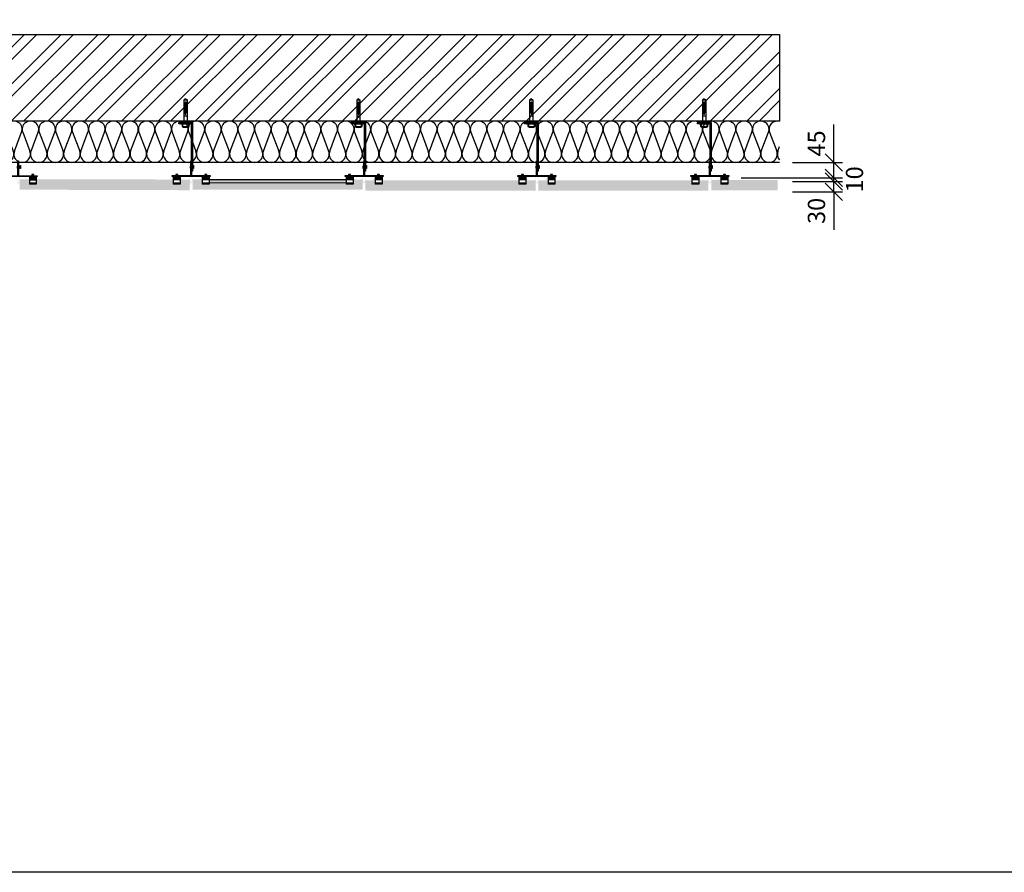
# Model space of a CAD drawing. Units: millimetres. Extents: x -394725 to 350739, y -707354 to 186926.
# Drawn here: x 314826 to 317673, y -664451 to -661984 of the extents above; entities that cross this region are included whole.
import ezdxf

# ---------------------------------------------------------------- set-up
doc = ezdxf.new("R2010")
doc.units = ezdxf.units.MM
doc.header["$LTSCALE"] = 0.2
doc.linetypes.add('HIDDEN', pattern=[0.375, 0.25, -0.125])
doc.layers.add('EF dalsi cary', color=250, linetype='Continuous')
doc.layers.add('x_EF pomocna', color=6, linetype='Continuous', plot=False)
doc.styles.add('A kota', font='romans.shx', dxfattribs={"width": 0.7})
doc.dimstyles.new('EF 1-25', dxfattribs={"dimscale": 25, "dimtxt": 2, "dimasz": 0.002, "dimexe": 1, "dimexo": 1.5, "dimgap": 1, "dimtad": 1, "dimdec": 0, "dimzin": 0, "dimdsep": 46, "dimtxsty": 'A kota', "dimblk": 'OBLIQUE', "dimcen": 0, "dimadec": 0, "dimazin": 0, "dimtfac": 1, "dimtdec": 0, "dimtofl": 0, "dimtmove": 2, "dimatfit": 2, "dimfxl": 1, "dimtolj": 1, "dimtzin": 0, "dimarcsym": 0})

# ---------------------------------------------------------------- blocks, each defined once
blk = doc.blocks.new('_Oblique')
at = {"color": 0, "linetype": 'ByBlock', "lineweight": -2}
blk.add_line((-500, -500), (500, 500), dxfattribs=at)
blk = doc.blocks.new('*D1619')
at = {"layer": 'Defpoints', "color": 0, "ltscale": 0.1}
for p in [(317023.5, -662396.9, 8.3), (316875.2, -662441.4), (317180.1, -662441.4)]:
    blk.add_point(p, dxfattribs=at)
at = {"layer": 'EF dalsi cary', "color": 0, "lineweight": -2, "ltscale": 0.1}
for p, q in [((317061, -662396.9), (317205.1, -662396.9)), ((317180.1, -662396.9), (317180.1, -662396.8)), ((316912.7, -662441.4), (317205.1, -662441.4)), ((317180.1, -662441.4), (317180.1, -662441.5))]:
    blk.add_line(p, q, dxfattribs=at)
at = {"layer": 'EF dalsi cary', "color": 0, "lineweight": -2, "ltscale": 0.1, "xscale": 0.05, "yscale": 0.05, "zscale": 0.05}
for p, rotation in [((317180.1, -662396.9), 270), ((317180.1, -662441.4), 90)]:
    blk.add_blockref('_Oblique', p, dxfattribs=dict(at, rotation=rotation))
at = {"layer": 'EF dalsi cary', "color": 0, "ltscale": 0.1, "insert": (317130.1, -662341.8), "char_height": 50, "attachment_point": 5, "rotation": 90, "style": 'A kota'}
blk.add_mtext('\\A1;45', dxfattribs=at)
blk = doc.blocks.new('*D1620')
at = {"layer": 'Defpoints', "color": 0, "ltscale": 0.1}
for p in [(316875.2, -662441.4), (317023.6, -662451.9), (317180.1, -662451.9)]:
    blk.add_point(p, dxfattribs=at)
at = {"layer": 'EF dalsi cary', "color": 0, "lineweight": -2, "ltscale": 0.1}
for p, q in [((316912.7, -662441.4), (317205.1, -662441.4)), ((317061.1, -662451.9), (317205.1, -662451.9)), ((317180.1, -662441.4), (317180.1, -662441.4)), ((317180.1, -662451.9), (317180.1, -662451.9))]:
    blk.add_line(p, q, dxfattribs=at)
at = {"layer": 'EF dalsi cary', "color": 0, "lineweight": -2, "ltscale": 0.1, "xscale": 0.05, "yscale": 0.05, "zscale": 0.05}
for p, rotation in [((317180.1, -662441.4), 270), ((317180.1, -662451.9), 90)]:
    blk.add_blockref('_Oblique', p, dxfattribs=dict(at, rotation=rotation))
at = {"layer": 'EF dalsi cary', "color": 0, "ltscale": 0.1, "insert": (317240.1, -662445.7), "char_height": 50, "attachment_point": 5, "rotation": 90, "style": 'A kota'}
blk.add_mtext('\\A1;10', dxfattribs=at)
blk = doc.blocks.new('*D1621')
at = {"layer": 'Defpoints', "color": 0, "ltscale": 0.1}
for p in [(317023.6, -662451.9), (317023.6, -662481.9), (317180.1, -662481.9)]:
    blk.add_point(p, dxfattribs=at)
at = {"layer": 'EF dalsi cary', "color": 0, "lineweight": -2, "ltscale": 0.1}
for p, q in [((317061.1, -662451.9), (317205.1, -662451.9)), ((317180.1, -662451.9), (317180.1, -662451.8)), ((317061.1, -662481.9), (317205.1, -662481.9)), ((317180.1, -662481.9), (317180.1, -662481.9))]:
    blk.add_line(p, q, dxfattribs=at)
at = {"layer": 'EF dalsi cary', "color": 0, "lineweight": -2, "ltscale": 0.1, "xscale": 0.05, "yscale": 0.05, "zscale": 0.05}
for p, rotation in [((317180.1, -662451.9), 270), ((317180.1, -662481.9), 90)]:
    blk.add_blockref('_Oblique', p, dxfattribs=dict(at, rotation=rotation))
at = {"layer": 'EF dalsi cary', "color": 0, "ltscale": 0.1, "insert": (317130.1, -662536.9), "char_height": 50, "attachment_point": 5, "rotation": 90, "style": 'A kota'}
blk.add_mtext('\\A1;30', dxfattribs=at)
blk = doc.blocks.new('izolace_120')
for p, q in [((-120, 768), (-120, 0)), ((-32.5, 745.6), (-87.5, 766.4)), ((-87.5, 721.6), (-32.5, 742.4)), ((0, 768), (0, 0)), ((-32.5, 697.6), (-87.5, 718.4)), ((-87.5, 673.6), (-32.5, 694.4)), ((-87.5, 673.6), (-32.5, 694.4)), ((-32.5, 649.6), (-87.5, 670.4)), ((-32.5, 649.6), (-87.5, 670.4)), ((0, 678), (0, 518)), ((-87.5, 625.6), (-32.5, 646.4)), ((-32.5, 601.6), (-87.5, 622.4)), ((-87.5, 577.6), (-32.5, 598.4)), ((-32.5, 553.6), (-87.5, 574.4)), ((-87.5, 529.6), (-32.5, 550.4)), ((-32.5, 505.6), (-87.5, 526.4)), ((-87.5, 481.6), (-32.5, 502.4)), ((-32.5, 457.6), (-87.5, 478.4)), ((-87.5, 433.6), (-32.5, 454.4)), ((-32.5, 409.6), (-87.5, 430.4)), ((-87.5, 385.6), (-32.5, 406.4)), ((-32.5, 361.6), (-87.5, 382.4)), ((-87.5, 337.6), (-32.5, 358.4)), ((-32.5, 313.6), (-87.5, 334.4)), ((-87.5, 289.6), (-32.5, 310.4)), ((-32.5, 265.6), (-87.5, 286.4)), ((-87.5, 241.6), (-32.5, 262.4)), ((-32.5, 217.6), (-87.5, 238.4)), ((-87.5, 193.6), (-32.5, 214.4)), ((0, 203), (0, 123)), ((-32.5, 169.6), (-87.5, 190.4)), ((-87.5, 145.6), (-32.5, 166.4)), ((-32.5, 121.6), (-87.5, 142.4)), ((-87.5, 97.6), (-32.5, 118.4)), ((-32.5, 73.6), (-87.5, 94.4)), ((-87.5, 49.6), (-32.5, 70.4)), ((-32.5, 25.6), (-87.5, 46.4)), ((-87.5, 1.6), (-32.5, 22.4))]:
    blk.add_line(p, q)
for centre, start, end in [((-96, 744), 69.2034, 290.7966), ((-24, 768), 249.2034, 0), ((-24, 720), 249.2034, 110.7966), ((-96, 696), 69.2034, 290.7966), ((-24, 672), 249.2034, 110.7966), ((-24, 672), 249.2034, 110.7966), ((-96, 648), 69.2034, 290.7966), ((-24, 624), 249.2034, 110.7966), ((-96, 600), 69.2034, 290.7966), ((-24, 576), 249.2034, 110.7966), ((-96, 552), 69.2034, 290.7966), ((-24, 528), 249.2034, 110.7966), ((-96, 504), 69.2034, 290.7966), ((-24, 480), 249.2034, 110.7966), ((-96, 456), 69.2034, 290.7966), ((-24, 432), 249.2034, 110.7966), ((-96, 408), 69.2034, 290.7966), ((-24, 384), 249.2034, 110.7966), ((-96, 360), 69.2034, 290.7966), ((-24, 336), 249.2034, 110.7966), ((-96, 312), 69.2034, 290.7966), ((-96, 264), 69.2034, 290.7966), ((-24, 288), 249.2034, 110.7966), ((-24, 240), 249.2034, 110.7966), ((-96, 216), 69.2034, 290.7966), ((-24, 192), 249.2034, 110.7966), ((-96, 168), 69.2034, 290.7966), ((-96, 120), 69.2034, 290.7966), ((-24, 144), 249.2034, 110.7966), ((-24, 96), 249.2034, 110.7966), ((-96, 72), 69.2034, 290.7966), ((-24, 48), 249.2034, 110.7966), ((-96, 24), 69.2034, 290.7966), ((-24, 0), 0, 110.7966)]:
    blk.add_arc(centre, 24, start, end)
blk = doc.blocks.new('A$C042278E1')
for p, q in [((-4.3, -2.2), (-4.3, 0)), ((-4.3, -2.2), (-4.3, 0)), ((-4.3, -2.2), (-4.3, 0)), ((-4.3, -2.2), (-4.3, 0)), ((-4.3, 0), (4.3, 0)), ((-4.3, 0), (4.3, 0)), ((-4.3, 0), (4.3, 0)), ((-4.3, 0), (4.3, 0)), ((-2.9, 7.7), (-2.9, 5.6)), ((-2.9, 7.7), (-2.9, 5.6)), ((-2.9, 7.7), (-2.9, 5.6)), ((-2.9, 7.7), (-2.9, 5.6)), ((2.9, 7.7), (-2.9, 7.7)), ((2.9, 7.7), (-2.9, 7.7)), ((2.9, 7.7), (-2.9, 7.7)), ((2.9, 7.7), (-2.9, 7.7)), ((-2.9, 5.6), (2.9, 5.6)), ((-2.9, 5.6), (2.9, 5.6)), ((-2.9, 5.6), (2.9, 5.6)), ((-2.9, 5.6), (2.9, 5.6)), ((0, -4), (0, 8.5)), ((0, 8.5), (0, -4)), ((0, -4), (0, 8.5)), ((0, 8.5), (0, -4)), ((0, -4), (0, 8.5)), ((0, 8.5), (0, -4)), ((0, -4), (0, 8.5)), ((0, 8.5), (0, -4)), ((2.9, 5.6), (2.9, 7.7)), ((2.9, 5.6), (2.9, 7.7)), ((2.9, 5.6), (2.9, 7.7)), ((2.9, 5.6), (2.9, 7.7)), ((4.3, 0), (4.3, -2.2)), ((4.3, 0), (4.3, -2.2)), ((4.3, 0), (4.3, -2.2)), ((4.3, 0), (4.3, -2.2)), ((4.3, -2.2), (-4.3, -2.2)), ((4.3, -2.2), (-4.3, -2.2)), ((4.3, -2.2), (-4.3, -2.2)), ((4.3, -2.2), (-4.3, -2.2))]:
    blk.add_line(p, q)
blk = doc.blocks.new('A$C4FE50215')
for p, q in [((-8, -4.3), (-8, 4.3)), ((-8, -4.3), (-8, 4.3)), ((-8, -4.3), (-8, 4.3)), ((-8, -4.3), (-8, 4.3)), ((-8, 4.3), (-5.9, 4.3)), ((-8, 4.3), (-5.9, 4.3)), ((-8, 4.3), (-5.9, 4.3)), ((-8, 4.3), (-5.9, 4.3)), ((-5.9, 4.3), (-5.9, -4.3)), ((-5.9, 4.3), (-5.9, -4.3)), ((-5.9, 4.3), (-5.9, -4.3)), ((-5.9, 4.3), (-5.9, -4.3)), ((0, 2.9), (0, -2.9)), ((0, 2.9), (0, -2.9)), ((0, 2.9), (0, -2.9)), ((0, 2.9), (0, -2.9)), ((2.2, 2.9), (0, 2.9)), ((2.2, 2.9), (0, 2.9)), ((2.2, 2.9), (0, 2.9)), ((2.2, 2.9), (0, 2.9)), ((2.2, -2.9), (2.2, 2.9)), ((2.2, -2.9), (2.2, 2.9)), ((2.2, -2.9), (2.2, 2.9)), ((2.2, -2.9), (2.2, 2.9)), ((2.9, 0), (-9.8, 0)), ((-9.8, 0), (2.9, 0)), ((2.9, 0), (-9.8, 0)), ((-9.8, 0), (2.9, 0)), ((2.9, 0), (-9.8, 0)), ((-9.8, 0), (2.9, 0)), ((2.9, 0), (-9.8, 0)), ((-9.8, 0), (2.9, 0)), ((-5.9, -4.3), (-8, -4.3)), ((-5.9, -4.3), (-8, -4.3)), ((-5.9, -4.3), (-8, -4.3)), ((-5.9, -4.3), (-8, -4.3)), ((0, -2.9), (2.2, -2.9)), ((0, -2.9), (2.2, -2.9)), ((0, -2.9), (2.2, -2.9)), ((0, -2.9), (2.2, -2.9))]:
    blk.add_line(p, q)
blk = doc.blocks.new('A$C48F71B7E')
at = {"linetype": 'Continuous'}
for p, q in [((20, 22.5), (0, 22.5)), ((0, 22.5), (0, 0)), ((20, 19.7), (0, 19.7)), ((20, 16.8), (0, 16.8)), ((20, 14.1), (0, 14.1)), ((20, 12.1), (0, 12.1)), ((20, 2.5), (0, 2.5)), ((20, 22.5), (20, 0)), ((20, 0), (0, 0))]:
    blk.add_line(p, q, dxfattribs=at)
blk = doc.blocks.new('A$C0C7966FD')
at = {"linetype": 'HIDDEN'}
for p, q in [((-130.5, -3), (-130.5, 0)), ((-125.5, -3), (-125.5, 0)), ((0, -10), (-3, -10)), ((0, -30), (-3, -30))]:
    blk.add_line(p, q, dxfattribs=at)
blk.add_lwpolyline([(-3, -40), (0, -40), (0, 0), (-140, 0), (-140, -3), (-3, -3), (-3, -40)])
blk = doc.blocks.new('Schlaganker M9')
for p, q in [((-11.1, 6.7), (-8.2, 6.7)), ((-11.1, -6.7), (-11.1, 6.7)), ((-1.4, 10.5), (-8.2, 10.5)), ((-8.2, 10.5), (-8.2, -10.5)), ((-1.5, 8.6), (-8.2, 8.6)), ((-1.5, 8.6), (-8.2, 8.6)), ((-8.2, 6.7), (-8.2, -6.7)), ((-1.4, -13.4), (-1.4, 13.4)), ((-1.4, 13.4), (0, 13.4)), ((-1.4, -10.5), (-1.4, 10.5)), ((0, 13.4), (0, -13.4)), ((0, 4.2), (69.7, 4.2)), ((22.2, -4.2), (22.2, 4.2)), ((61.3, 1.4), (27.6, 0.9)), ((27.6, 0.9), (27.6, 0)), ((27.6, 0), (27.6, -0.9)), ((33.4, 2.5), (31.7, 4.2)), ((33.5, 2.4), (33.4, 2.5)), ((33.6, 2.3), (33.5, 2.4)), ((33.7, 2.3), (33.6, 2.3)), ((33.8, 2.3), (33.7, 2.3)), ((33.9, 2.4), (33.8, 2.3)), ((34, 2.4), (33.9, 2.4)), ((34.1, 2.5), (34, 2.4)), ((34.2, 2.7), (34.1, 2.5)), ((34.2, 3.7), (34.3, 3.8)), ((34.2, 3.6), (34.2, 3.7)), ((34.2, 3.5), (34.2, 3.6)), ((34.2, 2.8), (34.2, 3.5)), ((34.2, 2.8), (34.2, 2.7)), ((34.3, 3.8), (34.4, 3.9)), ((34.4, 3.9), (34.5, 3.9)), ((34.5, 3.9), (34.6, 3.9)), ((34.6, 3.9), (34.7, 3.9)), ((34.7, 3.9), (34.8, 3.9)), ((36.2, 2.5), (34.8, 3.9)), ((36.3, 2.4), (36.2, 2.5)), ((36.4, 2.3), (36.3, 2.4)), ((36.5, 2.3), (36.4, 2.3)), ((36.6, 2.3), (36.5, 2.3)), ((36.7, 2.4), (36.6, 2.3)), ((36.8, 2.4), (36.7, 2.4)), ((36.9, 2.5), (36.8, 2.4)), ((37, 2.7), (36.9, 2.5)), ((37, 3.7), (37.1, 3.8)), ((37, 3.6), (37, 3.7)), ((37, 3.5), (37, 3.6)), ((37, 2.8), (37, 3.5)), ((37, 2.8), (37, 2.7)), ((37.1, 3.8), (37.2, 3.9)), ((37.2, 3.9), (37.3, 3.9)), ((37.3, 3.9), (37.4, 3.9)), ((37.4, 3.9), (37.5, 3.9)), ((37.5, 3.9), (37.7, 3.9)), ((39, 2.5), (37.7, 3.9)), ((39.1, 2.4), (39, 2.5)), ((39.2, 2.3), (39.1, 2.4)), ((39.3, 2.3), (39.2, 2.3)), ((39.4, 2.3), (39.3, 2.3)), ((39.5, 2.4), (39.4, 2.3)), ((39.6, 2.4), (39.5, 2.4)), ((39.7, 2.5), (39.6, 2.4)), ((39.8, 2.7), (39.7, 2.5)), ((39.8, 3.7), (39.9, 3.8)), ((39.8, 3.6), (39.8, 3.7)), ((39.8, 3.5), (39.8, 3.6)), ((39.8, 2.8), (39.8, 3.5)), ((39.8, 2.8), (39.8, 2.7)), ((39.9, 3.8), (40, 3.9)), ((40, 3.9), (40.1, 3.9)), ((40.1, 3.9), (40.2, 3.9)), ((40.2, 3.9), (40.3, 3.9)), ((40.3, 3.9), (40.5, 3.9)), ((41.8, 2.5), (40.5, 3.9)), ((41.9, 2.4), (41.8, 2.5)), ((42, 2.3), (41.9, 2.4)), ((42.1, 2.3), (42, 2.3)), ((42.2, 2.3), (42.1, 2.3)), ((42.3, 2.4), (42.2, 2.3)), ((42.4, 2.4), (42.3, 2.4)), ((42.5, 2.5), (42.4, 2.4)), ((42.6, 2.7), (42.5, 2.5)), ((42.6, 3.7), (42.7, 3.8)), ((42.6, 3.6), (42.6, 3.7)), ((42.6, 3.5), (42.6, 3.6)), ((42.6, 2.8), (42.6, 3.5)), ((42.6, 2.8), (42.6, 2.7)), ((42.7, 3.8), (42.8, 3.9)), ((42.8, 3.9), (42.9, 3.9)), ((42.9, 3.9), (43, 3.9)), ((43, 3.9), (43.2, 3.9)), ((43.2, 3.9), (43.3, 3.9)), ((44.6, 2.5), (43.3, 3.9)), ((44.7, 2.4), (44.6, 2.5)), ((44.8, 2.3), (44.7, 2.4)), ((44.9, 2.3), (44.8, 2.3)), ((45, 2.3), (44.9, 2.3)), ((45.2, 2.4), (45, 2.3)), ((45.3, 2.4), (45.2, 2.4)), ((45.4, 2.7), (45.3, 2.5)), ((45.3, 2.5), (45.3, 2.4)), ((45.4, 3.6), (45.5, 3.7)), ((45.4, 3.5), (45.4, 3.6)), ((45.4, 2.8), (45.4, 3.5)), ((45.4, 2.8), (45.4, 2.7)), ((45.5, 3.8), (45.6, 3.9)), ((45.5, 3.7), (45.5, 3.8)), ((45.6, 3.9), (45.7, 3.9)), ((45.7, 3.9), (45.8, 3.9)), ((45.8, 3.9), (46, 3.9)), ((46, 3.9), (46.1, 3.9)), ((47.4, 2.5), (46.1, 3.9)), ((47.5, 2.4), (47.4, 2.5)), ((47.6, 2.3), (47.5, 2.4)), ((47.7, 2.3), (47.6, 2.3)), ((47.8, 2.3), (47.7, 2.3)), ((48, 2.4), (47.8, 2.3)), ((48.1, 2.4), (48, 2.4)), ((48.2, 2.7), (48.1, 2.5)), ((48.1, 2.5), (48.1, 2.4)), ((48.2, 3.6), (48.3, 3.7)), ((48.2, 3.5), (48.2, 3.6)), ((48.2, 2.8), (48.2, 3.5)), ((48.2, 2.8), (48.2, 2.7)), ((48.3, 3.8), (48.4, 3.9)), ((48.3, 3.7), (48.3, 3.8)), ((48.4, 3.9), (48.5, 3.9)), ((48.5, 3.9), (48.6, 3.9)), ((48.6, 3.9), (48.8, 3.9)), ((48.8, 3.9), (48.9, 3.9)), ((50.2, 2.5), (48.9, 3.9)), ((50.3, 2.4), (50.2, 2.5)), ((50.4, 2.3), (50.3, 2.4)), ((50.5, 2.3), (50.4, 2.3)), ((50.6, 2.3), (50.5, 2.3)), ((50.8, 2.4), (50.6, 2.3)), ((50.9, 2.4), (50.8, 2.4)), ((51, 2.7), (50.9, 2.5)), ((50.9, 2.5), (50.9, 2.4)), ((51, 3.6), (51.1, 3.7)), ((51, 3.5), (51, 3.6)), ((51, 2.8), (51, 3.5)), ((51, 2.8), (51, 2.7)), ((51.1, 3.8), (51.2, 3.9)), ((51.1, 3.7), (51.1, 3.8)), ((51.2, 3.9), (51.3, 3.9)), ((51.3, 3.9), (51.4, 3.9)), ((51.4, 3.9), (51.6, 3.9)), ((51.6, 3.9), (51.7, 3.9)), ((53, 2.5), (51.7, 3.9)), ((53.1, 2.4), (53, 2.5)), ((53.2, 2.3), (53.1, 2.4)), ((53.3, 2.3), (53.2, 2.3)), ((53.4, 2.3), (53.3, 2.3)), ((53.6, 2.4), (53.4, 2.3)), ((53.7, 2.4), (53.6, 2.4)), ((53.8, 2.7), (53.7, 2.5)), ((53.7, 2.5), (53.7, 2.4)), ((53.8, 3.6), (53.9, 3.7)), ((53.8, 3.5), (53.8, 3.6)), ((53.8, 2.8), (53.8, 3.5)), ((53.8, 2.8), (53.8, 2.7)), ((53.9, 3.8), (54, 3.9)), ((53.9, 3.7), (53.9, 3.8)), ((54, 3.9), (54.1, 3.9)), ((54.1, 3.9), (54.3, 3.9)), ((54.3, 3.9), (54.4, 3.9)), ((54.4, 3.9), (54.5, 3.9)), ((55.8, 2.5), (54.5, 3.9)), ((55.9, 2.4), (55.8, 2.5)), ((56, 2.3), (55.9, 2.4)), ((56.1, 2.3), (56, 2.3)), ((56.3, 2.3), (56.1, 2.3)), ((56.4, 2.4), (56.3, 2.3)), ((56.5, 2.4), (56.4, 2.4)), ((56.6, 2.7), (56.5, 2.5)), ((56.5, 2.5), (56.5, 2.4)), ((56.6, 3.6), (56.7, 3.7)), ((56.6, 3.5), (56.6, 3.6)), ((56.6, 2.8), (56.6, 3.5)), ((56.6, 2.8), (56.6, 2.7)), ((56.7, 3.8), (56.8, 3.9)), ((56.7, 3.7), (56.7, 3.8)), ((56.8, 3.9), (56.9, 3.9)), ((56.9, 3.9), (57.1, 3.9)), ((57.1, 3.9), (57.2, 3.9)), ((57.2, 3.9), (57.3, 3.9)), ((58.6, 2.5), (57.3, 3.9)), ((58.7, 2.4), (58.6, 2.5)), ((58.8, 2.3), (58.7, 2.4)), ((58.9, 2.3), (58.8, 2.3)), ((59.1, 2.3), (58.9, 2.3)), ((59.2, 2.4), (59.1, 2.3)), ((59.3, 2.4), (59.2, 2.4)), ((59.4, 2.5), (59.3, 2.4)), ((59.4, 3.9), (59.5, 4)), ((59.4, 3.8), (59.4, 3.9)), ((59.4, 3.8), (59.4, 3.6)), ((59.4, 3.5), (59.4, 3.8)), ((59.4, 3.5), (59.4, 2.8)), ((59.4, 3.1), (59.4, 1.4)), ((59.4, 2.8), (59.4, 2.7)), ((59.4, 2.7), (59.4, 2.5)), ((59.5, 4), (59.5, 4.1)), ((59.5, 4.1), (59.6, 4.1)), ((59.6, 4.1), (59.7, 4.2)), ((59.7, 4.2), (59.9, 4.2)), ((59.9, 4.2), (60, 4.2)), ((60, 4.2), (60.1, 4.2)), ((61.3, 3.6), (60.1, 4.2)), ((61.3, 3.6), (61.3, 4.2)), ((61.3, 4.2), (61.3, 1.4)), ((63.2, 0), (61.3, 1.4)), ((61.3, -1.4), (63.2, 0)), ((69.7, 4.2), (72.5, 0)), ((72.5, 0), (69.7, 4.2)), ((69.7, 4.2), (69.7, -4.2)), ((69.7, -4.2), (69.7, 4.2)), ((69.7, 4.2), (69.7, -4.2)), ((69.7, -4.2), (69.7, 4.2)), ((72.5, 0), (69.7, -4.2)), ((72.5, 0), (69.7, -4.2)), ((-8.2, -6.7), (-11.1, -6.7)), ((-8.2, -8.6), (-1.5, -8.6)), ((-8.2, -8.6), (-1.5, -8.6)), ((-8.2, -10.5), (-1.4, -10.5)), ((0, -13.4), (-1.4, -13.4)), ((69.7, -4.2), (0, -4.2)), ((27.6, -0.9), (61.3, -1.4)), ((33.4, -2.4), (31.7, -4.2)), ((33.4, -2.4), (33.5, -2.4)), ((33.5, -2.4), (33.6, -2.3)), ((33.6, -2.3), (33.7, -2.3)), ((33.7, -2.3), (33.8, -2.3)), ((33.8, -2.3), (33.9, -2.4)), ((33.9, -2.4), (34, -2.4)), ((34, -2.4), (34.1, -2.5)), ((34.1, -2.5), (34.2, -2.6)), ((34.2, -2.6), (34.2, -2.8)), ((34.2, -2.8), (34.2, -3.4)), ((34.2, -3.6), (34.2, -3.4)), ((34.2, -3.7), (34.2, -3.6)), ((34.3, -3.8), (34.2, -3.7)), ((34.4, -3.8), (34.3, -3.8)), ((34.5, -3.9), (34.4, -3.8)), ((34.6, -3.9), (34.5, -3.9)), ((34.7, -3.9), (34.6, -3.9)), ((34.8, -3.9), (34.7, -3.9)), ((36.2, -2.4), (34.8, -3.9)), ((36.2, -2.4), (36.3, -2.4)), ((36.3, -2.4), (36.4, -2.3)), ((36.4, -2.3), (36.5, -2.3)), ((36.5, -2.3), (36.6, -2.3)), ((36.6, -2.3), (36.7, -2.4)), ((36.7, -2.4), (36.8, -2.4)), ((36.8, -2.4), (36.9, -2.5)), ((36.9, -2.5), (37, -2.6)), ((37, -2.6), (37, -2.8)), ((37, -2.8), (37, -3.4)), ((37, -3.6), (37, -3.4)), ((37, -3.7), (37, -3.6)), ((37.1, -3.8), (37, -3.7)), ((37.2, -3.8), (37.1, -3.8)), ((37.3, -3.9), (37.2, -3.8)), ((37.4, -3.9), (37.3, -3.9)), ((37.5, -3.9), (37.4, -3.9)), ((37.7, -3.9), (37.5, -3.9)), ((39, -2.4), (37.7, -3.9)), ((39, -2.4), (39.1, -2.4)), ((39.1, -2.4), (39.2, -2.3)), ((39.2, -2.3), (39.3, -2.3)), ((39.3, -2.3), (39.4, -2.3)), ((39.4, -2.3), (39.5, -2.4)), ((39.5, -2.4), (39.6, -2.4)), ((39.6, -2.4), (39.7, -2.5)), ((39.7, -2.5), (39.8, -2.6)), ((39.8, -2.6), (39.8, -2.8)), ((39.8, -2.8), (39.8, -3.4)), ((39.8, -3.6), (39.8, -3.4)), ((39.8, -3.7), (39.8, -3.6)), ((39.9, -3.8), (39.8, -3.7)), ((40, -3.8), (39.9, -3.8)), ((40.1, -3.9), (40, -3.8)), ((40.2, -3.9), (40.1, -3.9)), ((40.3, -3.9), (40.2, -3.9)), ((40.5, -3.9), (40.3, -3.9)), ((41.8, -2.4), (40.5, -3.9)), ((41.8, -2.4), (41.9, -2.4)), ((41.9, -2.4), (42, -2.3)), ((42, -2.3), (42.1, -2.3)), ((42.1, -2.3), (42.2, -2.3)), ((42.2, -2.3), (42.3, -2.4)), ((42.3, -2.4), (42.4, -2.4)), ((42.4, -2.4), (42.5, -2.5)), ((42.5, -2.5), (42.6, -2.6)), ((42.6, -2.6), (42.6, -2.8)), ((42.6, -2.8), (42.6, -3.4)), ((42.6, -3.6), (42.6, -3.4)), ((42.6, -3.7), (42.6, -3.6)), ((42.7, -3.8), (42.6, -3.7)), ((42.8, -3.8), (42.7, -3.8)), ((42.9, -3.9), (42.8, -3.8)), ((43, -3.9), (42.9, -3.9)), ((43.2, -3.9), (43, -3.9)), ((43.3, -3.9), (43.2, -3.9)), ((44.6, -2.4), (43.3, -3.9)), ((44.6, -2.4), (44.7, -2.4)), ((44.7, -2.4), (44.8, -2.3)), ((44.8, -2.3), (44.9, -2.3)), ((44.9, -2.3), (45, -2.3)), ((45, -2.3), (45.2, -2.4)), ((45.2, -2.4), (45.3, -2.4)), ((45.3, -2.4), (45.3, -2.5)), ((45.3, -2.5), (45.4, -2.6)), ((45.4, -2.6), (45.4, -2.8)), ((45.4, -2.8), (45.4, -3.4)), ((45.4, -3.6), (45.4, -3.4)), ((45.5, -3.7), (45.4, -3.6)), ((45.5, -3.8), (45.5, -3.7)), ((45.6, -3.8), (45.5, -3.8)), ((45.7, -3.9), (45.6, -3.8)), ((45.8, -3.9), (45.7, -3.9)), ((46, -3.9), (45.8, -3.9)), ((46.1, -3.9), (46, -3.9)), ((47.4, -2.4), (46.1, -3.9)), ((47.4, -2.4), (47.5, -2.4)), ((47.5, -2.4), (47.6, -2.3)), ((47.6, -2.3), (47.7, -2.3)), ((47.7, -2.3), (47.8, -2.3)), ((47.8, -2.3), (48, -2.4)), ((48, -2.4), (48.1, -2.4)), ((48.1, -2.4), (48.1, -2.5)), ((48.1, -2.5), (48.2, -2.6)), ((48.2, -2.6), (48.2, -2.8)), ((48.2, -2.8), (48.2, -3.4)), ((48.2, -3.6), (48.2, -3.4)), ((48.3, -3.7), (48.2, -3.6)), ((48.3, -3.8), (48.3, -3.7)), ((48.4, -3.8), (48.3, -3.8)), ((48.5, -3.9), (48.4, -3.8)), ((48.6, -3.9), (48.5, -3.9)), ((48.8, -3.9), (48.6, -3.9)), ((48.9, -3.9), (48.8, -3.9)), ((50.2, -2.4), (48.9, -3.9)), ((50.2, -2.4), (50.3, -2.4)), ((50.3, -2.4), (50.4, -2.3)), ((50.4, -2.3), (50.5, -2.3)), ((50.5, -2.3), (50.6, -2.3)), ((50.6, -2.3), (50.8, -2.4)), ((50.8, -2.4), (50.9, -2.4)), ((50.9, -2.4), (50.9, -2.5)), ((50.9, -2.5), (51, -2.6)), ((51, -2.6), (51, -2.8)), ((51, -2.8), (51, -3.4)), ((51, -3.6), (51, -3.4)), ((51.1, -3.7), (51, -3.6)), ((51.1, -3.8), (51.1, -3.7)), ((51.2, -3.8), (51.1, -3.8)), ((51.3, -3.9), (51.2, -3.8)), ((51.4, -3.9), (51.3, -3.9)), ((51.6, -3.9), (51.4, -3.9)), ((51.7, -3.9), (51.6, -3.9)), ((53, -2.4), (51.7, -3.9)), ((53, -2.4), (53.1, -2.4)), ((53.1, -2.4), (53.2, -2.3)), ((53.2, -2.3), (53.3, -2.3)), ((53.3, -2.3), (53.4, -2.3)), ((53.4, -2.3), (53.6, -2.4)), ((53.6, -2.4), (53.7, -2.4)), ((53.7, -2.4), (53.7, -2.5)), ((53.7, -2.5), (53.8, -2.6)), ((53.8, -2.6), (53.8, -2.8)), ((53.8, -2.8), (53.8, -3.4)), ((53.8, -3.6), (53.8, -3.4)), ((53.9, -3.7), (53.8, -3.6)), ((53.9, -3.8), (53.9, -3.7)), ((54, -3.8), (53.9, -3.8)), ((54.1, -3.9), (54, -3.8)), ((54.3, -3.9), (54.1, -3.9)), ((54.4, -3.9), (54.3, -3.9)), ((54.5, -3.9), (54.4, -3.9)), ((55.8, -2.4), (54.5, -3.9)), ((55.8, -2.4), (55.9, -2.4)), ((55.9, -2.4), (56, -2.3)), ((56, -2.3), (56.1, -2.3)), ((56.1, -2.3), (56.3, -2.3)), ((56.3, -2.3), (56.4, -2.4)), ((56.4, -2.4), (56.5, -2.4)), ((56.5, -2.4), (56.5, -2.5)), ((56.5, -2.5), (56.6, -2.6)), ((56.6, -2.6), (56.6, -2.8)), ((56.6, -2.8), (56.6, -3.4)), ((56.6, -3.6), (56.6, -3.4)), ((56.7, -3.7), (56.6, -3.6)), ((56.7, -3.8), (56.7, -3.7)), ((56.8, -3.8), (56.7, -3.8)), ((56.9, -3.9), (56.8, -3.8)), ((57.1, -3.9), (56.9, -3.9)), ((57.2, -3.9), (57.1, -3.9)), ((57.3, -3.9), (57.2, -3.9)), ((58.6, -2.4), (57.3, -3.9)), ((58.6, -2.4), (58.7, -2.4)), ((58.7, -2.4), (58.8, -2.3)), ((58.8, -2.3), (58.9, -2.3)), ((58.9, -2.3), (59.1, -2.3)), ((59.1, -2.3), (59.2, -2.4)), ((59.2, -2.4), (59.3, -2.4)), ((59.3, -2.4), (59.4, -2.5)), ((59.4, -3.1), (59.4, -1.4)), ((59.4, -2.5), (59.4, -2.6)), ((59.4, -2.6), (59.4, -2.8)), ((59.4, -3.4), (59.4, -2.8)), ((59.4, -3.4), (59.4, -3.7)), ((59.4, -3.7), (59.4, -3.6)), ((59.4, -3.8), (59.4, -3.7)), ((59.5, -4), (59.4, -3.8)), ((59.5, -4.1), (59.5, -4)), ((59.6, -4.1), (59.5, -4.1)), ((59.7, -4.2), (59.6, -4.1)), ((59.9, -4.2), (59.7, -4.2)), ((60, -4.2), (59.9, -4.2)), ((60.1, -4.1), (60, -4.2)), ((61.3, -3.6), (60.1, -4.1)), ((61.3, -4.2), (61.3, -1.4)), ((61.3, -3.6), (61.3, -4.2))]:
    blk.add_line(p, q)

msp = doc.modelspace()

# ---------------------------------------------------------------- hatches: boundary and pattern name
at = {"layer": 'EF dalsi cary'}
h = msp.add_hatch(dxfattribs=at)
h.set_pattern_fill('ZDIVO-OBECNE', color=256, scale=25, angle=179.8293, style=0)
h.set_pattern_definition([(224.829315, (578282.35, -570655.725), (52.874787, -53.19076), []), (224.829315, (578246.995, -570655.62), (52.874787, -53.19076), [])])
h.paths.add_polyline_path([(314352.9, -662026.9), (314352.9, -662276.9), (317023.5, -662276.9), (317023.5, -662026.9)])
at = {"layer": 'EF dalsi cary', "linetype": 'Continuous'}
h = msp.add_hatch(dxfattribs=at)
h.set_pattern_fill('ANSI37', color=256, angle=450, style=0)
h.set_pattern_definition([(135, (315942.0696, -660605.7966), (-2.245064, -2.245064), []), (225, (315942.0696, -660605.7966), (2.245064, -2.245064), [])])
h.paths.add_polyline_path([(315325.7, -662281.9), (315325.7, -662276.9), (315285.7, -662276.9), (315285.7, -662281.9)])
h = msp.add_hatch(dxfattribs=at)
h.set_pattern_fill('ANSI37', color=256, angle=450, style=0)
h.set_pattern_definition([(135, (316442.0674, -660605.7966), (-2.245064, -2.245064), []), (225, (316442.0674, -660605.7966), (2.245064, -2.245064), [])])
h.paths.add_polyline_path([(315825.7, -662281.9), (315825.7, -662276.9), (315785.7, -662276.9), (315785.7, -662281.9)])
h = msp.add_hatch(dxfattribs=at)
h.set_pattern_fill('ANSI37', color=256, angle=450, style=0)
h.set_pattern_definition([(135, (316942.065, -660605.7966), (-2.245064, -2.245064), []), (225, (316942.065, -660605.7966), (2.245064, -2.245064), [])])
h.paths.add_polyline_path([(316325.7, -662281.9), (316325.7, -662276.9), (316285.7, -662276.9), (316285.7, -662281.9)])
h = msp.add_hatch(dxfattribs=at)
h.set_pattern_fill('ANSI37', color=256, angle=450, style=0)
h.set_pattern_definition([(135, (317442.063, -660605.7966), (-2.245064, -2.245064), []), (225, (317442.063, -660605.7966), (2.245064, -2.245064), [])])
h.paths.add_polyline_path([(316825.7, -662281.9), (316825.7, -662276.9), (316785.7, -662276.9), (316785.7, -662281.9)])
at = {"layer": 'EF dalsi cary'}
for points in [[(314876.8, -662437.1), (314766.8, -662437.1), (314766.8, -662435.1), (314820.9, -662435.1), (314820.9, -662392.1), (314822.7, -662392.1), (314822.7, -662435.1), (314876.8, -662435.1)], [(315376.8, -662436.9), (315266.8, -662436.9), (315266.8, -662434.9), (315320.9, -662434.9), (315320.9, -662391.9), (315322.7, -662391.9), (315322.7, -662434.9), (315376.8, -662434.9)], [(315876.8, -662436.9), (315766.8, -662436.9), (315766.8, -662434.9), (315820.9, -662434.9), (315820.9, -662391.9), (315822.7, -662391.9), (315822.7, -662434.9), (315876.8, -662434.9)], [(316376.8, -662436.9), (316266.8, -662436.9), (316266.8, -662434.9), (316320.9, -662434.9), (316320.9, -662391.9), (316322.7, -662391.9), (316322.7, -662434.9), (316376.8, -662434.9)], [(316876.8, -662436.9), (316766.8, -662436.9), (316766.8, -662434.9), (316820.9, -662434.9), (316820.9, -662391.9), (316822.7, -662391.9), (316822.7, -662434.9), (316876.8, -662434.9)], [(315317.8, -662477), (315317.9, -662447), (315289.9, -662446.9), (315289.8, -662459.4), (315269.8, -662459.3), (315269.9, -662446.1), (314873.9, -662445.6), (314873.8, -662458.1), (314853.8, -662458.1), (314853.9, -662445.6), (314825.9, -662445.5), (314825.8, -662475.5)], [(315325.8, -662475.6), (315325.7, -662445.7), (315353.7, -662445.8), (315353.7, -662460.7), (315373.7, -662460.6), (315373.7, -662445.7), (315769.7, -662445.8), (315769.7, -662459.4), (315789.7, -662459.4), (315789.7, -662446.9), (315817.7, -662445.8), (315817.8, -662475.6)], [(315825.9, -662478.3), (315825.8, -662448.5), (315853.8, -662448.4), (315853.8, -662461.9), (315873.8, -662461.9), (315873.8, -662448.4), (316269.8, -662448.4), (316269.8, -662460.7), (316289.8, -662460.6), (316289.8, -662448.4), (316317.8, -662448.4), (316317.8, -662478.3)], [(316325.9, -662478.2), (316325.8, -662448.2), (316353.8, -662448.1), (316353.8, -662460.6), (316373.8, -662460.6), (316373.8, -662448.4), (316769.8, -662448.4), (316769.8, -662459.4), (316789.8, -662459.3), (316789.8, -662448.4), (316817.8, -662448.4), (316817.8, -662478.3)], [(316825.9, -662477), (316825.9, -662447.1), (316853.8, -662447.1), (316853.8, -662459.4), (316873.8, -662459.3), (316873.8, -662447.1), (317018.3, -662447.1), (317018.3, -662477)]]:
    msp.add_hatch(color=256, dxfattribs=at).paths.add_polyline_path(points)
h = msp.add_hatch(color=256, dxfattribs=at)
edge = h.paths.add_edge_path()
edge.add_arc((314850.2, -662443.8), 3.1, 230, 375.0002, ccw=False)
edge.add_line((314848.2, -662446.2), (314838.4, -662437.9))
edge.add_arc((314837.7, -662438.7), 1, 410, 450)
edge.add_line((314837.7, -662437.7), (314827.7, -662437.7))
edge.add_arc((314827.7, -662438.6), 0.925, 450, 532.9931)
edge.add_line((314826.8, -662438.5), (314824.8, -662454.5))
edge.add_arc((314821.8, -662454.1), 3, 187.0069, 352.9931, ccw=False)
edge.add_line((314818.9, -662454.5), (314816.9, -662438.5))
edge.add_arc((314816, -662438.6), 0.925, 367.0069, 450)
edge.add_line((314816, -662437.7), (314805.9, -662437.7))
edge.add_arc((314805.9, -662438.7), 1, 450, 490)
edge.add_line((314805.3, -662437.9), (314795.5, -662446.2))
edge.add_arc((314793.5, -662443.8), 3.1, 164.9998, 310, ccw=False)
edge.add_line((314790.5, -662443), (314791.1, -662443.2))
edge.add_arc((314793.5, -662443.8), 2.5, 524.9998, 670)
edge.add_line((314795.1, -662445.7), (314804.9, -662437.5))
edge.add_arc((314805.9, -662438.7), 1.6, 450, 490, ccw=False)
edge.add_line((314805.9, -662437.1), (314816, -662437.1))
edge.add_arc((314816, -662438.6), 1.52, 367.0069, 450, ccw=False)
edge.add_line((314817.5, -662438.4), (314819.5, -662454.4))
edge.add_arc((314821.8, -662454.1), 2.4, 187.0069, 352.9931)
edge.add_line((314824.2, -662454.4), (314826.2, -662438.4))
edge.add_arc((314827.7, -662438.6), 1.52, 450, 532.9931, ccw=False)
edge.add_line((314827.7, -662437.1), (314837.7, -662437.1))
edge.add_arc((314837.7, -662438.7), 1.6, 410, 450, ccw=False)
edge.add_line((314838.8, -662437.5), (314848.6, -662445.7))
edge.add_arc((314850.2, -662443.8), 2.5, 230, 375.0002)
edge.add_line((314852.6, -662443.2), (314853.2, -662443))
h = msp.add_hatch(color=256, dxfattribs=at)
edge = h.paths.add_edge_path()
edge.add_arc((315350.2, -662443.6), 3.1, 230, 375.0002, ccw=False)
edge.add_line((315348.2, -662446), (315338.4, -662437.7))
edge.add_arc((315337.7, -662438.5), 1, 410, 450)
edge.add_line((315337.7, -662437.5), (315327.7, -662437.5))
edge.add_arc((315327.7, -662438.4), 0.925, 450, 532.9931)
edge.add_line((315326.8, -662438.3), (315324.8, -662454.3))
edge.add_arc((315321.8, -662453.9), 3, 187.0069, 352.9931, ccw=False)
edge.add_line((315318.9, -662454.3), (315316.9, -662438.3))
edge.add_arc((315316, -662438.4), 0.925, 367.0069, 450)
edge.add_line((315316, -662437.5), (315305.9, -662437.5))
edge.add_arc((315305.9, -662438.5), 1, 450, 490)
edge.add_line((315305.3, -662437.7), (315295.5, -662446))
edge.add_arc((315293.5, -662443.6), 3.1, 164.9998, 310, ccw=False)
edge.add_line((315290.5, -662442.8), (315291.1, -662443))
edge.add_arc((315293.5, -662443.6), 2.5, 524.9998, 670)
edge.add_line((315295.1, -662445.5), (315304.9, -662437.3))
edge.add_arc((315305.9, -662438.5), 1.6, 450, 490, ccw=False)
edge.add_line((315305.9, -662436.9), (315316, -662436.9))
edge.add_arc((315316, -662438.4), 1.52, 367.0069, 450, ccw=False)
edge.add_line((315317.5, -662438.2), (315319.5, -662454.2))
edge.add_arc((315321.8, -662453.9), 2.4, 187.0069, 352.9931)
edge.add_line((315324.2, -662454.2), (315326.2, -662438.2))
edge.add_arc((315327.7, -662438.4), 1.52, 450, 532.9931, ccw=False)
edge.add_line((315327.7, -662436.9), (315337.7, -662436.9))
edge.add_arc((315337.7, -662438.5), 1.6, 410, 450, ccw=False)
edge.add_line((315338.8, -662437.3), (315348.6, -662445.5))
edge.add_arc((315350.2, -662443.6), 2.5, 230, 375.0002)
edge.add_line((315352.6, -662443), (315353.2, -662442.8))
h = msp.add_hatch(color=256, dxfattribs=at)
edge = h.paths.add_edge_path()
edge.add_arc((315850.2, -662443.6), 3.1, 230, 375.0002, ccw=False)
edge.add_line((315848.2, -662446), (315838.4, -662437.7))
edge.add_arc((315837.7, -662438.5), 1, 410, 450)
edge.add_line((315837.7, -662437.5), (315827.7, -662437.5))
edge.add_arc((315827.7, -662438.4), 0.925, 450, 532.9931)
edge.add_line((315826.8, -662438.3), (315824.8, -662454.3))
edge.add_arc((315821.8, -662453.9), 3, 187.0069, 352.9931, ccw=False)
edge.add_line((315818.9, -662454.3), (315816.9, -662438.3))
edge.add_arc((315816, -662438.4), 0.925, 367.0069, 450)
edge.add_line((315816, -662437.5), (315805.9, -662437.5))
edge.add_arc((315805.9, -662438.5), 1, 450, 490)
edge.add_line((315805.3, -662437.7), (315795.5, -662446))
edge.add_arc((315793.5, -662443.6), 3.1, 164.9998, 310, ccw=False)
edge.add_line((315790.5, -662442.8), (315791.1, -662443))
edge.add_arc((315793.5, -662443.6), 2.5, 524.9998, 670)
edge.add_line((315795.1, -662445.5), (315804.9, -662437.3))
edge.add_arc((315805.9, -662438.5), 1.6, 450, 490, ccw=False)
edge.add_line((315805.9, -662436.9), (315816, -662436.9))
edge.add_arc((315816, -662438.4), 1.52, 367.0069, 450, ccw=False)
edge.add_line((315817.5, -662438.2), (315819.5, -662454.2))
edge.add_arc((315821.8, -662453.9), 2.4, 187.0069, 352.9931)
edge.add_line((315824.2, -662454.2), (315826.2, -662438.2))
edge.add_arc((315827.7, -662438.4), 1.52, 450, 532.9931, ccw=False)
edge.add_line((315827.7, -662436.9), (315837.7, -662436.9))
edge.add_arc((315837.7, -662438.5), 1.6, 410, 450, ccw=False)
edge.add_line((315838.8, -662437.3), (315848.6, -662445.5))
edge.add_arc((315850.2, -662443.6), 2.5, 230, 375.0002)
edge.add_line((315852.6, -662443), (315853.2, -662442.8))
h = msp.add_hatch(color=256, dxfattribs=at)
edge = h.paths.add_edge_path()
edge.add_arc((316350.2, -662443.6), 3.1, 230, 375.0002, ccw=False)
edge.add_line((316348.2, -662446), (316338.4, -662437.7))
edge.add_arc((316337.7, -662438.5), 1, 410, 450)
edge.add_line((316337.7, -662437.5), (316327.7, -662437.5))
edge.add_arc((316327.7, -662438.4), 0.925, 450, 532.9931)
edge.add_line((316326.8, -662438.3), (316324.8, -662454.3))
edge.add_arc((316321.8, -662453.9), 3, 187.0069, 352.9931, ccw=False)
edge.add_line((316318.9, -662454.3), (316316.9, -662438.3))
edge.add_arc((316316, -662438.4), 0.925, 367.0069, 450)
edge.add_line((316316, -662437.5), (316305.9, -662437.5))
edge.add_arc((316305.9, -662438.5), 1, 450, 490)
edge.add_line((316305.3, -662437.7), (316295.5, -662446))
edge.add_arc((316293.5, -662443.6), 3.1, 164.9998, 310, ccw=False)
edge.add_line((316290.5, -662442.8), (316291, -662443))
edge.add_arc((316293.5, -662443.6), 2.5, 524.9998, 670)
edge.add_line((316295.1, -662445.5), (316304.9, -662437.3))
edge.add_arc((316305.9, -662438.5), 1.6, 450, 490, ccw=False)
edge.add_line((316305.9, -662436.9), (316316, -662436.9))
edge.add_arc((316316, -662438.4), 1.52, 367.0069, 450, ccw=False)
edge.add_line((316317.5, -662438.2), (316319.5, -662454.2))
edge.add_arc((316321.8, -662453.9), 2.4, 187.0069, 352.9931)
edge.add_line((316324.2, -662454.2), (316326.2, -662438.2))
edge.add_arc((316327.7, -662438.4), 1.52, 450, 532.9931, ccw=False)
edge.add_line((316327.7, -662436.9), (316337.7, -662436.9))
edge.add_arc((316337.7, -662438.5), 1.6, 410, 450, ccw=False)
edge.add_line((316338.8, -662437.3), (316348.6, -662445.5))
edge.add_arc((316350.2, -662443.6), 2.5, 230, 375.0002)
edge.add_line((316352.6, -662443), (316353.2, -662442.8))
h = msp.add_hatch(color=256, dxfattribs=at)
edge = h.paths.add_edge_path()
edge.add_arc((316850.2, -662443.6), 3.1, 230, 375.0002, ccw=False)
edge.add_line((316848.2, -662446), (316838.4, -662437.7))
edge.add_arc((316837.7, -662438.5), 1, 410, 450)
edge.add_line((316837.7, -662437.5), (316827.7, -662437.5))
edge.add_arc((316827.7, -662438.4), 0.925, 450, 532.9931)
edge.add_line((316826.8, -662438.3), (316824.8, -662454.3))
edge.add_arc((316821.8, -662453.9), 3, 187.0069, 352.9931, ccw=False)
edge.add_line((316818.9, -662454.3), (316816.9, -662438.3))
edge.add_arc((316816, -662438.4), 0.925, 367.0069, 450)
edge.add_line((316816, -662437.5), (316805.9, -662437.5))
edge.add_arc((316805.9, -662438.5), 1, 450, 490)
edge.add_line((316805.3, -662437.7), (316795.5, -662446))
edge.add_arc((316793.5, -662443.6), 3.1, 164.9998, 310, ccw=False)
edge.add_line((316790.5, -662442.8), (316791, -662443))
edge.add_arc((316793.5, -662443.6), 2.5, 524.9998, 670)
edge.add_line((316795.1, -662445.5), (316804.9, -662437.3))
edge.add_arc((316805.9, -662438.5), 1.6, 450, 490, ccw=False)
edge.add_line((316805.9, -662436.9), (316816, -662436.9))
edge.add_arc((316816, -662438.4), 1.52, 367.0069, 450, ccw=False)
edge.add_line((316817.5, -662438.2), (316819.5, -662454.2))
edge.add_arc((316821.8, -662453.9), 2.4, 187.0069, 352.9931)
edge.add_line((316824.2, -662454.2), (316826.2, -662438.2))
edge.add_arc((316827.7, -662438.4), 1.52, 450, 532.9931, ccw=False)
edge.add_line((316827.7, -662436.9), (316837.7, -662436.9))
edge.add_arc((316837.7, -662438.5), 1.6, 410, 450, ccw=False)
edge.add_line((316838.8, -662437.3), (316848.6, -662445.5))
edge.add_arc((316850.2, -662443.6), 2.5, 230, 375.0002)
edge.add_line((316852.6, -662443), (316853.2, -662442.8))

# ---------------------------------------------------------------- linework, layer by layer
for p, q in [((317023.5, -662276.9), (316656.9, -662276.9)), ((316658.5, -662309.4), (316679.3, -662364.4)), ((316682.5, -662364.4), (316703.3, -662309.4)), ((316706.5, -662309.4), (316727.3, -662364.4)), ((316730.5, -662364.4), (316751.3, -662309.4)), ((316754.5, -662309.4), (316775.3, -662364.4)), ((316778.5, -662364.4), (316799.3, -662309.4)), ((316802.5, -662309.4), (316823.3, -662364.4)), ((316826.5, -662364.4), (316847.3, -662309.4)), ((316850.5, -662309.4), (316871.3, -662364.4)), ((316874.5, -662364.4), (316895.3, -662309.4)), ((316898.5, -662309.4), (316919.3, -662364.4)), ((316922.5, -662364.4), (316943.3, -662309.4)), ((316946.5, -662309.4), (316967.3, -662364.4)), ((316970.5, -662364.4), (316991.3, -662309.4)), ((316994.5, -662309.4), (317015.3, -662364.4)), ((317018.5, -662364.4), (317023.5, -662351)), ((317023.5, -662396.9), (316656.9, -662396.9)), ((316859.9, -662396.9), (316779.9, -662396.9)), ((315769.7, -662446.9), (315373.7, -662447.4)), ((315373.7, -662455.4), (315769.7, -662454.9))]:
    msp.add_line(p, q, dxfattribs=at)
at = {"layer": 'EF dalsi cary', "ltscale": 0.1}
for p, q in [((317180.1, -662396.8, -8.3), (317180.1, -662286.8, -8.3)), ((317180.1, -662481.9, -8.3), (317180.1, -662396.9, -8.3)), ((317180.1, -662481.9, -8.3), (317180.1, -662591.9, -8.3))]:
    msp.add_line(p, q, dxfattribs=at)
msp.add_lwpolyline([(314352.9, -662026.9), (317023.5, -662026.9), (317023.5, -662276.9), (314352.9, -662276.9)], close=True, dxfattribs=at)
at = {"layer": 'EF dalsi cary', "linetype": 'Continuous'}
for points in [[(315325.7, -662281.9), (315325.7, -662276.9), (315285.7, -662276.9), (315285.7, -662281.9)], [(315825.7, -662281.9), (315825.7, -662276.9), (315785.7, -662276.9), (315785.7, -662281.9)], [(316325.7, -662281.9), (316325.7, -662276.9), (316285.7, -662276.9), (316285.7, -662281.9)], [(316825.7, -662281.9), (316825.7, -662276.9), (316785.7, -662276.9), (316785.7, -662281.9)]]:
    msp.add_lwpolyline(points, close=True, dxfattribs=at)
at = {"layer": 'EF dalsi cary', "linetype": 'Continuous', "flags": 128}
for points in [[(314876.8, -662437.1), (314766.8, -662437.1), (314766.8, -662435.1), (314820.9, -662435.1), (314820.9, -662392.1), (314822.7, -662392.1), (314822.7, -662435.1), (314876.8, -662435.1)], [(315376.8, -662436.9), (315266.8, -662436.9), (315266.8, -662434.9), (315320.9, -662434.9), (315320.9, -662391.9), (315322.7, -662391.9), (315322.7, -662434.9), (315376.8, -662434.9)], [(315876.8, -662436.9), (315766.8, -662436.9), (315766.8, -662434.9), (315820.9, -662434.9), (315820.9, -662391.9), (315822.7, -662391.9), (315822.7, -662434.9), (315876.8, -662434.9)], [(316376.8, -662436.9), (316266.8, -662436.9), (316266.8, -662434.9), (316320.9, -662434.9), (316320.9, -662391.9), (316322.7, -662391.9), (316322.7, -662434.9), (316376.8, -662434.9)], [(316876.8, -662436.9), (316766.8, -662436.9), (316766.8, -662434.9), (316820.9, -662434.9), (316820.9, -662391.9), (316822.7, -662391.9), (316822.7, -662434.9), (316876.8, -662434.9)]]:
    msp.add_lwpolyline(points, close=True, dxfattribs=at)
at = {"layer": 'EF dalsi cary'}
for centre, start, end in [((316680.9, -662300.9), 339.2034, 200.7966), ((316728.9, -662300.9), 339.2034, 200.7966), ((316776.9, -662300.9), 339.2034, 200.7966), ((316824.9, -662300.9), 339.2034, 200.7966), ((316872.9, -662300.9), 339.2034, 200.7966), ((316920.9, -662300.9), 339.2034, 200.7966), ((316968.9, -662300.9), 339.2034, 200.7966), ((317016.9, -662300.9), 73.8943, 200.7966), ((316656.9, -662372.9), 270, 20.7966), ((316704.9, -662372.9), 159.2034, 20.7966), ((316752.9, -662372.9), 159.2034, 20.7966), ((316800.9, -662372.9), 159.2034, 20.7966), ((316848.9, -662372.9), 159.2034, 20.7966), ((316896.9, -662372.9), 159.2034, 20.7966), ((316944.9, -662372.9), 159.2034, 20.7966), ((316992.9, -662372.9), 159.2034, 20.7966), ((317040.9, -662372.9), 159.2034, 223.7313)]:
    msp.add_arc(centre, 24, start, end, dxfattribs=at)
at = {"layer": 'x_EF pomocna'}
msp.add_lwpolyline([(308779.5, -655385.4), (320840.1, -655385.4), (320840.1, -664450.7), (308779.5, -664450.7)], close=True, dxfattribs=at)

# ---------------------------------------------------------------- block references
at = {"layer": 'EF dalsi cary', "linetype": 'Continuous', "rotation": 89.99999999999999}
for name, p in [('Schlaganker M9', (315305.7, -662284.9)), ('Schlaganker M9', (315805.7, -662284.9)), ('Schlaganker M9', (316305.7, -662284.9)), ('Schlaganker M9', (316805.7, -662284.9)), ('A$C042278E1', (314826.2, -662410.1)), ('A$C042278E1', (314826.2, -662410.1)), ('A$C042278E1', (315326.2, -662409.9)), ('A$C042278E1', (315326.2, -662409.9)), ('A$C042278E1', (315826.2, -662409.9)), ('A$C042278E1', (315826.2, -662409.9)), ('A$C042278E1', (316326.2, -662409.9)), ('A$C042278E1', (316326.2, -662409.9)), ('A$C042278E1', (316826.2, -662409.9)), ('A$C042278E1', (316826.2, -662409.9)), ('A$C4FE50215', (314863.8, -662434.1)), ('A$C4FE50215', (315279.8, -662433.9)), ('A$C4FE50215', (315363.8, -662433.9)), ('A$C4FE50215', (315779.8, -662433.9)), ('A$C4FE50215', (315863.8, -662433.9)), ('A$C4FE50215', (316279.8, -662433.9)), ('A$C4FE50215', (316363.8, -662433.9)), ('A$C4FE50215', (316779.8, -662433.9)), ('A$C4FE50215', (316863.8, -662433.9))]:
    msp.add_blockref(name, p, dxfattribs=at)
at = {"layer": 'EF dalsi cary', "rotation": 270}
for p in [(314352.9, -662396.9), (315120.9, -662396.9), (315888.9, -662396.9)]:
    msp.add_blockref('izolace_120', p, dxfattribs=at)
at = {"layer": 'EF dalsi cary', "linetype": 'Continuous', "xscale": -1, "rotation": 270}
for p in [(315325.7, -662281.9), (315825.7, -662281.9), (316325.7, -662281.9), (316825.7, -662281.9)]:
    msp.add_blockref('A$C0C7966FD', p, dxfattribs=at)
at = {"layer": 'EF dalsi cary', "linetype": 'Continuous'}
for p in [(314853.8, -662459.6), (315269.8, -662459.4), (315353.8, -662459.4), (315769.8, -662459.4), (315853.8, -662459.4), (316269.8, -662459.4), (316353.8, -662459.4), (316769.8, -662459.4), (316853.8, -662459.4)]:
    msp.add_blockref('A$C48F71B7E', p, dxfattribs=at)

# ---------------------------------------------------------------- dimensions: what is measured, and where the dimension line sits
at = {"layer": 'EF dalsi cary', "ltscale": 0.1}
for base, p1, p2, picture, middle in [((317180.0866, -662441.444, -8.2908), (317023.548, -662396.8858), (316875.1571, -662441.444, -8.2908), '*D1619', (317130.0866, -662341.8358, -8.2908)), ((317180.0866, -662451.8862, -8.2908), (316875.1571, -662441.444, -8.2908), (317023.6076, -662451.8862, -8.2908), '*D1620', (317240.0866, -662445.6651, -8.2908)), ((317180.1, -662481.9, -8.3), (317023.6, -662451.9, -8.3), (317023.6, -662481.9, -8.3), '*D1621', (317130.1, -662536.9, -8.3))]:
    dim = msp.add_linear_dim(base=base, p1=p1, p2=p2, angle=90, dimstyle='EF 1-25', dxfattribs=at)
    dim.commit()
    dim.dimension.update_dxf_attribs({"geometry": picture, "text_midpoint": middle, "dimtype": 160})

doc.saveas('drawing.dxf')
